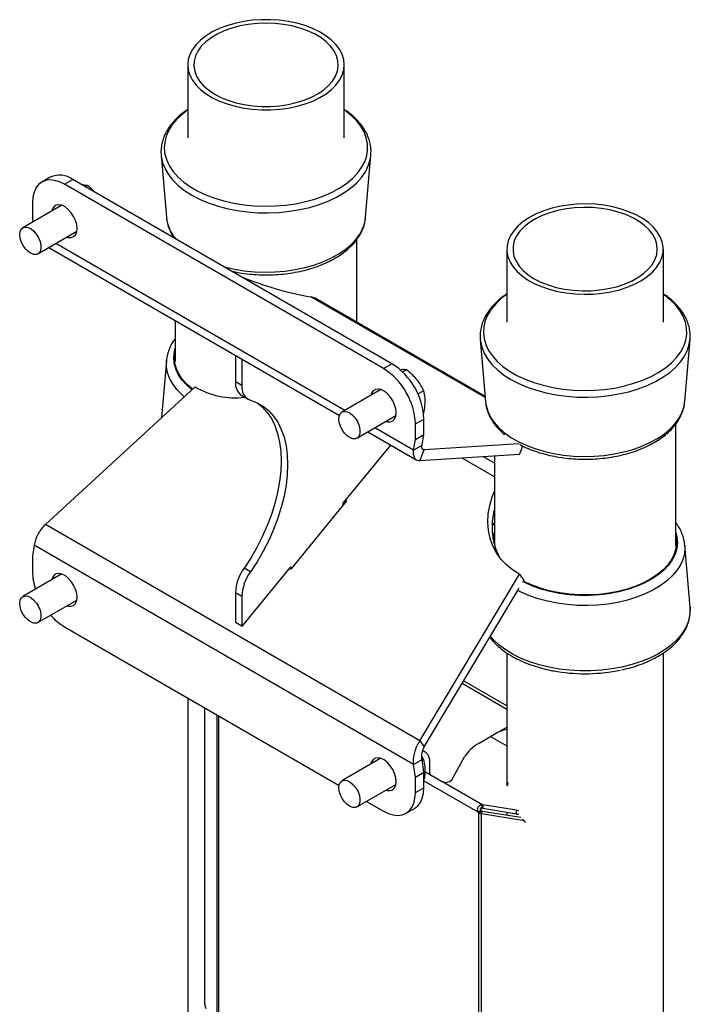
# Model space of a CAD drawing. Extents: x 5 to 292, y 5 to 205.
# Drawn here: x 233 to 244, y 137 to 153 of the extents above; entities that cross this region are included whole.
import ezdxf

# ---------------------------------------------------------------- set-up
doc = ezdxf.new("R2010")
doc.units = 0
doc.layers.get('0').update_dxf_attribs({"linetype": 'CONTINUOUS'})

msp = doc.modelspace()

# ---------------------------------------------------------------- linework, layer by layer
at = {"color": 7, "linetype": 'CONTINUOUS'}
for p, q in [((235.74474, 152.55969), (235.74474, 151.34587)), ((238.34474, 151.34587), (238.34474, 152.55969)), ((235.3014, 151.05872), (235.38869, 150.02654)), ((235.3014, 151.05872), (235.30194, 151.05273)), ((238.7008, 150.02654), (238.78808, 151.05872)), ((238.78704, 151.0477), (238.78808, 151.05872)), ((233.46, 150.69366), (233.31857, 150.61201)), ((233.69354, 150.57488), (233.83497, 150.65652)), ((239.13827, 147.59499), (233.83497, 150.65652)), ((238.99684, 147.51335), (233.69354, 150.57488)), ((234.03873, 150.53889), (234.07487, 150.55976)), ((233.65148, 150.22686), (233.00287, 149.85243)), ((233.16321, 150.26863), (233.16318, 150.00981)), ((233.63197, 150.23244), (233.62705, 150.21276)), ((233.16318, 150.00981), (233.17158, 149.94982)), ((235.38869, 150.02654), (235.38945, 150.01829)), ((233.25285, 149.4194), (233.90146, 149.79384)), ((233.87703, 149.77974), (233.89653, 149.77416)), ((238.55224, 148.28228), (238.55224, 149.65611)), ((233.4339, 149.52392), (238.26349, 146.73585)), ((241.04804, 149.49816), (241.04804, 148.28434)), ((243.64804, 148.28434), (243.64804, 149.49816)), ((240.6847, 147.05124), (237.86035, 148.6817)), ((235.53724, 148.30968), (235.53724, 147.63061)), ((240.60471, 147.99719), (240.69199, 146.96501)), ((240.60471, 147.99719), (240.60524, 147.9912)), ((244.0041, 146.96501), (244.09138, 147.99719)), ((244.09034, 147.98617), (244.09138, 147.99719)), ((236.53756, 147.73221), (236.53756, 147.29387)), ((235.38869, 147.64348), (235.3089, 146.69993)), ((236.64363, 147.67098), (236.64363, 147.23263)), ((238.99684, 147.51335), (239.13827, 147.59499)), ((239.31256, 147.46035), (239.37817, 147.49823)), ((235.86683, 147.21215), (233.37792, 144.92713)), ((236.64363, 147.23263), (236.53756, 147.29387)), ((236.64114, 147.06494), (236.7472, 147.00371)), ((238.95478, 147.16533), (238.30617, 146.7909)), ((238.93528, 147.17091), (238.93035, 147.15123)), ((239.56825, 147.09282), (239.66101, 147.14637)), ((240.69199, 146.96501), (240.69275, 146.95676)), ((238.55615, 146.35787), (239.20476, 146.73231)), ((239.18033, 146.71821), (239.19984, 146.71263)), ((239.52717, 146.59489), (239.6686, 146.67653)), ((239.52721, 146.33593), (239.52717, 146.59489)), ((239.66863, 146.41757), (239.6686, 146.67653)), ((243.85554, 144.56908), (243.85554, 146.59458)), ((238.7372, 146.46239), (239.55117, 145.99249)), ((239.52721, 146.33593), (239.66863, 146.41757)), ((239.63904, 146.24035), (239.66863, 146.41757)), ((238.32578, 145.27681), (239.11811, 146.24249)), ((239.49762, 146.15871), (239.52721, 146.33593)), ((239.49762, 146.15871), (239.63904, 146.24035)), ((241.2506, 146.2648), (239.67208, 146.1625)), ((241.25848, 146.08736), (241.31137, 146.22781)), ((239.60339, 145.98009), (239.67208, 146.1625)), ((241.25848, 146.08736), (239.60339, 145.98009)), ((240.84054, 146.06027), (240.84054, 144.57989)), ((237.46035, 144.1852), (238.38749, 145.31535)), ((238.32124, 145.23459), (238.32578, 145.27681)), ((238.35217, 145.27229), (238.33175, 145.28408)), ((238.34474, 145.26324), (238.34474, 145.27658)), ((238.38749, 145.31535), (238.36707, 145.32713)), ((239.60339, 141.33324), (233.37792, 144.92713)), ((233.19277, 144.58057), (233.16318, 144.40335)), ((239.49762, 140.94086), (233.19277, 144.58057)), ((244.09138, 143.54978), (244.0041, 144.58195)), ((244.0041, 144.58195), (244.0048, 144.57267)), ((233.16318, 144.40335), (233.16321, 144.14439)), ((233.65148, 144.10272), (233.00287, 143.72828)), ((233.63197, 144.10829), (233.62705, 144.08862)), ((236.65731, 143.24474), (237.45983, 144.22216)), ((236.78554, 144.13757), (236.67947, 144.1988)), ((237.43941, 144.19729), (237.46035, 144.1852)), ((237.46426, 144.18996), (237.44332, 144.20205)), ((237.45983, 144.22216), (237.47412, 144.20198)), ((239.60339, 141.33324), (241.25848, 144.09962)), ((241.25848, 144.09962), (241.32717, 143.99652)), ((241.31903, 143.98292), (241.32717, 143.99652)), ((236.64363, 143.72861), (236.53756, 143.78984)), ((236.53756, 143.78984), (236.53756, 143.29808)), ((239.67208, 141.23015), (241.2506, 143.86854)), ((233.25285, 143.29526), (233.90146, 143.66969)), ((233.87703, 143.65559), (233.89653, 143.65001)), ((236.64363, 143.72861), (236.64363, 143.23685)), ((244.09138, 143.54978), (244.09218, 143.53917)), ((236.64363, 143.23685), (236.53756, 143.29808)), ((233.69354, 143.22593), (238.25794, 140.59096)), ((236.64363, 143.23685), (236.65731, 143.24474)), ((241.04804, 142.79195), (241.04804, 140.57565)), ((243.64804, 113.45083), (243.64804, 142.79167)), ((241.04804, 141.85227), (240.30197, 142.28296)), ((241.04804, 141.9135), (240.3292, 142.32848)), ((235.74474, 142.0418), (235.74474, 118.18413)), ((236.02995, 136.95502), (236.02995, 141.87715)), ((240.7762, 141.4028), (241.04804, 141.5597)), ((239.60339, 141.33324), (239.67208, 141.23015)), ((240.58757, 141.2939), (240.86056, 141.45149)), ((240.76394, 141.39446), (240.77004, 141.39893)), ((239.64869, 141.16812), (239.67392, 141.15355)), ((238.95478, 141.04119), (238.30617, 140.66675)), ((238.93528, 141.04676), (238.93035, 141.02709)), ((239.49762, 140.94086), (239.63904, 141.0225)), ((239.63412, 141.07367), (239.66101, 141.02223)), ((239.66863, 140.81111), (239.63904, 141.0225)), ((239.64072, 141.01051), (239.66101, 141.02223)), ((239.76179, 141.03109), (239.76179, 140.80028)), ((240.13023, 140.68251), (240.34305, 141.06306)), ((239.52721, 140.72947), (239.49762, 140.94086)), ((239.52721, 140.72947), (239.66863, 140.81111)), ((239.6686, 140.55229), (239.66863, 140.81111)), ((239.52717, 140.47065), (239.52721, 140.72947)), ((239.78095, 140.7663), (239.79051, 140.75912)), ((239.79051, 140.75912), (239.96379, 140.65909)), ((239.96379, 140.65909), (239.9762, 140.65358)), ((239.9762, 140.65358), (240.64679, 140.26646)), ((238.55615, 140.23373), (239.20476, 140.60816)), ((239.18033, 140.59406), (239.19984, 140.58848)), ((239.52717, 140.47065), (239.6686, 140.55229)), ((238.71645, 140.32627), (238.99684, 140.1644)), ((239.37181, 140.12727), (239.51324, 140.20891)), ((240.56615, 140.14972), (240.61918, 140.18034)), ((240.58002, 140.13651), (240.63305, 140.16713)), ((240.58651, 140.13285), (240.63467, 140.16604)), ((240.62402, 140.12147), (240.64405, 140.1632)), ((240.64679, 140.26646), (240.62745, 140.26611)), ((240.62745, 140.26611), (240.63446, 140.20946)), ((240.63305, 140.16713), (240.63467, 140.16604)), ((240.64679, 140.20522), (240.63446, 140.20946)), ((240.64405, 140.1632), (241.27891, 140.06168)), ((241.20598, 140.17698), (240.64679, 140.26646)), ((240.64679, 140.26646), (240.64679, 140.20522)), ((241.20598, 140.11574), (240.64679, 140.20522)), ((241.20598, 140.11574), (241.20598, 140.17698)), ((240.58002, 133.9713), (240.58002, 140.13651)), ((240.58002, 140.13651), (240.58651, 140.13285)), ((240.62402, 140.12147), (241.30773, 140.01215)), ((240.62402, 133.95672), (240.62402, 140.12147)), ((241.04804, 140.14101), (241.04804, 140.0986))]:
    msp.add_line(p, q, dxfattribs=at)
at = {"color": 8, "linetype": 'CONTINUOUS'}
for p, q in [((238.35435, 146.81871), (233.55108, 149.59157)), ((240.68627, 147.03258), (237.79027, 148.70441)), ((239.49762, 146.15871), (238.85439, 146.53004)), ((239.67208, 146.1625), (239.63843, 146.18193)), ((240.84054, 145.94338), (240.65849, 146.04847)), ((240.84054, 145.71665), (240.30539, 146.02559)), ((236.2328, 136.49171), (236.2328, 141.76005)), ((236.25846, 136.46608), (236.25846, 141.74523)), ((240.7762, 141.4028), (241.04804, 141.24586)), ((239.68376, 140.82241), (239.78095, 140.7663)), ((239.66861, 140.66786), (240.56615, 140.14972)), ((241.31703, 140.03151), (241.30773, 140.01215))]:
    msp.add_line(p, q, dxfattribs=at)
at = {"color": 7, "linetype": 'CONTINUOUS'}
for points in [[(236.39297, 153.20903), (236.2668, 153.16096), (236.15114, 153.10475), (236.04757, 153.04118), (235.95749, 152.9711), (235.8821, 152.89545), (235.82244, 152.81526), (235.77931, 152.73161), (235.7533, 152.64564), (235.74474, 152.55851), (235.75377, 152.47139), (235.78026, 152.38547), (235.82384, 152.3019), (235.88394, 152.22182), (235.95973, 152.14631), (236.0502, 152.07639), (236.15411, 152.01301), (236.27007, 151.95701), (236.39651, 151.90917), (236.53171, 151.87013), (236.67385, 151.84041), (236.82101, 151.82041), (236.97119, 151.81042), (237.12237, 151.81055), (237.2725, 151.82082), (237.41954, 151.84108), (237.56152, 151.87106), (237.69651, 151.91035), (237.82269, 151.95842), (237.93834, 152.01462), (238.04191, 152.0782), (238.132, 152.14828), (238.20738, 152.22393), (238.26704, 152.30412), (238.31017, 152.38777), (238.33619, 152.47374), (238.34474, 152.56087), (238.33571, 152.64798), (238.30923, 152.73391), (238.26564, 152.81747), (238.20555, 152.89755), (238.12975, 152.97307), (238.03929, 153.04299), (237.93537, 153.10637), (237.81941, 153.16236), (237.69297, 153.21021), (237.55777, 153.24925), (237.41563, 153.27897), (237.26847, 153.29897), (237.11829, 153.30896), (236.96712, 153.30882), (236.81699, 153.29856), (236.66994, 153.2783), (236.52796, 153.24832), (236.39297, 153.20903)], [(236.00646, 152.21237), (236.08826, 152.14135), (236.18456, 152.07667), (236.2939, 152.0193), (236.41463, 151.97013), (236.5449, 151.9299), (236.68276, 151.89921), (236.8261, 151.87854), (236.97275, 151.86819), (237.1205, 151.86833), (237.26709, 151.87894), (237.41032, 151.89987), (237.54801, 151.93081), (237.67806, 151.97128), (237.79852, 152.02067), (237.90755, 152.07823), (238.0035, 152.14309), (238.08491, 152.21426), (238.15056, 152.29067), (238.19945, 152.37116), (238.23083, 152.4545), (238.24423, 152.53944), (238.23945, 152.62469), (238.21656, 152.70895), (238.1759, 152.79095), (238.1181, 152.86945), (238.04402, 152.94324), (237.9548, 153.01123), (237.85178, 153.07237), (237.73653, 153.12573), (237.61079, 153.17052), (237.47647, 153.20605), (237.33561, 153.23178), (237.19034, 153.24732), (237.04286, 153.25243), (236.89541, 153.24705), (236.75022, 153.23125), (236.60949, 153.20526), (236.47537, 153.16949), (236.34988, 153.12448), (236.23492, 153.0709), (236.13223, 153.00957), (236.04338, 152.94143), (235.96971, 152.8675), (235.91233, 152.7889), (235.87212, 152.70683), (235.84969, 152.62252), (235.84537, 152.53727), (235.85923, 152.45235), (235.89107, 152.36906), (235.94039, 152.28867), (236.00646, 152.21237)], [(233.69354, 150.57488), (233.61058, 150.61524), (233.52966, 150.63952), (233.45278, 150.64713), (233.38182, 150.63788), (233.31854, 150.612), (233.2645, 150.57012), (233.22102, 150.51329), (233.18917, 150.44289), (233.16974, 150.36066), (233.16321, 150.26863)], [(233.90568, 149.84002), (233.89901, 149.90478), (233.87944, 149.97318), (233.84818, 150.0409), (233.80721, 150.10369), (233.7591, 150.15761), (233.70686, 150.19927), (233.65379, 150.22605), (233.60322, 150.23627), (233.55833, 150.22928), (233.52193, 150.20554), (233.49631, 150.16652), (233.48563, 150.13112)], [(241.23026, 149.88133), (241.16076, 149.80383), (241.10732, 149.72219), (241.07066, 149.63752), (241.05127, 149.55097), (241.04941, 149.46371), (241.06512, 149.37691), (241.09818, 149.29175), (241.14814, 149.20938), (241.21433, 149.13091), (241.29585, 149.05742), (241.3916, 148.98988), (241.50028, 148.92922), (241.62043, 148.87625), (241.75041, 148.83169), (241.88848, 148.79614), (242.03276, 148.77009), (242.18131, 148.75388), (242.33211, 148.74774), (242.48313, 148.75175), (242.63232, 148.76585), (242.77767, 148.78985), (242.9172, 148.82343), (243.04904, 148.86614), (243.1714, 148.91739), (243.28263, 148.9765), (243.38121, 149.04266), (243.46583, 149.11499), (243.53532, 149.19249), (243.58877, 149.27413), (243.62543, 149.35879), (243.64482, 149.44534), (243.64667, 149.53261), (243.63096, 149.61941), (243.5979, 149.70457), (243.54794, 149.78694), (243.48176, 149.8654), (243.40024, 149.9389), (243.30449, 150.00644), (243.19581, 150.0671), (243.07566, 150.12007), (242.94567, 150.16463), (242.80761, 150.20018), (242.66332, 150.22623), (242.51478, 150.24243), (242.36397, 150.24858), (242.21296, 150.24457), (242.06377, 150.23047), (241.91842, 150.20647), (241.77888, 150.17288), (241.64704, 150.13018), (241.52469, 150.07892), (241.41346, 150.01982), (241.31487, 149.95365), (241.23026, 149.88133)], [(241.73535, 148.90251), (241.86679, 148.86356), (242.00553, 148.83423), (242.14946, 148.81497), (242.29639, 148.80606), (242.44411, 148.80764), (242.59038, 148.81969), (242.73297, 148.84202), (242.86973, 148.8743), (242.99857, 148.91604), (243.11756, 148.9666), (243.22488, 149.02522), (243.31891, 149.09101), (243.39822, 149.16297), (243.46161, 149.24001), (243.50813, 149.32097), (243.53705, 149.40461), (243.54795, 149.48967), (243.54067, 149.57486), (243.5153, 149.65888), (243.47224, 149.74047), (243.41214, 149.81839), (243.3359, 149.89145), (243.24469, 149.95855), (243.13989, 150.01867), (243.02309, 150.0709), (242.89605, 150.11445), (242.76071, 150.14865), (242.61911, 150.173), (242.4734, 150.18711), (242.32579, 150.19078), (242.17852, 150.18396), (242.03382, 150.16673), (241.89388, 150.13937), (241.76082, 150.10229), (241.63667, 150.05606), (241.5233, 150.00136), (241.42244, 149.93904), (241.3356, 149.87003), (241.26411, 149.79539), (241.20906, 149.71624), (241.17127, 149.63379), (241.15131, 149.54927), (241.1495, 149.46399), (241.16586, 149.37922), (241.20014, 149.29626), (241.25182, 149.21635), (241.32012, 149.14072), (241.404, 149.07051), (241.50219, 149.00678), (241.6132, 148.95049), (241.73535, 148.90251)], [(232.95108, 149.73797), (232.95764, 149.78926), (232.97682, 149.82917), (233.0072, 149.85476), (233.04653, 149.86411), (233.09189, 149.85654), (233.13992, 149.83261), (233.18706, 149.79409), (233.2298, 149.74384), (233.26499, 149.68558), (233.29, 149.62364), (233.30299, 149.56261), (233.30299, 149.50702), (233.29, 149.46099), (233.26499, 149.42793), (233.2298, 149.41029), (233.18706, 149.40939), (233.13992, 149.42529), (233.09189, 149.45681), (233.04653, 149.50162), (233.0072, 149.55638), (232.97682, 149.61704), (232.95764, 149.67911), (232.95108, 149.73797)], [(233.73561, 149.6981), (233.7591, 149.69166), (233.80721, 149.69003), (233.84818, 149.70552), (233.87944, 149.73715), (233.89901, 149.78294), (233.90568, 149.84002)], [(235.82177, 147.17078), (235.73457, 147.24699), (235.65893, 147.33137), (235.59954, 147.41998), (235.55709, 147.51178), (235.53209, 147.60569), (235.52482, 147.70061), (235.53537, 147.79542), (235.53724, 147.80416)], [(235.52567, 147.66123), (235.53537, 147.73418), (235.53724, 147.74292)], [(235.38869, 147.64348), (235.38886, 147.64543), (235.38928, 147.65009)], [(239.20898, 146.77849), (239.20231, 146.84325), (239.18274, 146.91165), (239.15148, 146.97937), (239.11051, 147.04216), (239.0624, 147.09608), (239.01016, 147.13774), (238.9571, 147.16452), (238.90652, 147.17474), (238.86163, 147.16775), (238.82523, 147.14401), (238.79961, 147.10499), (238.78893, 147.06959)], [(236.89825, 146.94534), (236.98338, 146.87624), (237.06461, 146.78715), (237.13457, 146.68343), (237.19265, 146.56598), (237.23836, 146.43582), (237.27129, 146.29406), (237.29116, 146.14192), (237.2978, 145.98073), (237.29116, 145.81187), (237.27129, 145.63679), (237.23836, 145.45701), (237.19265, 145.27408), (237.13457, 145.08957), (237.06461, 144.90508), (236.98338, 144.7222), (236.89157, 144.54249), (236.78997, 144.36753), (236.67947, 144.1988)], [(236.78554, 146.98752), (236.89604, 146.94638), (236.99763, 146.88871), (237.08944, 146.81501), (237.17068, 146.72591), (237.24064, 146.6222), (237.29872, 146.50475), (237.34442, 146.37459), (237.37735, 146.23283), (237.39723, 146.08069), (237.40387, 145.9195), (237.39723, 145.75064), (237.37735, 145.57556), (237.34442, 145.39578), (237.29872, 145.21285), (237.24064, 145.02834), (237.17068, 144.84385), (237.08944, 144.66096), (236.99763, 144.48126), (236.89604, 144.3063), (236.78554, 144.13757)], [(238.25438, 146.67644), (238.26094, 146.72773), (238.28012, 146.76764), (238.3105, 146.79323), (238.34983, 146.80258), (238.39519, 146.79501), (238.44322, 146.77108), (238.49036, 146.73256), (238.5331, 146.68231), (238.56829, 146.62405), (238.5933, 146.56211), (238.60629, 146.50108), (238.60629, 146.44549), (238.5933, 146.39945), (238.56829, 146.3664), (238.5331, 146.34876), (238.49036, 146.34786), (238.44322, 146.36376), (238.39519, 146.39528), (238.34983, 146.44009), (238.3105, 146.49485), (238.28012, 146.55551), (238.26094, 146.61758), (238.25438, 146.67644)], [(239.03891, 146.63657), (239.0624, 146.63013), (239.11051, 146.6285), (239.15148, 146.64399), (239.18274, 146.67562), (239.20231, 146.72141), (239.20898, 146.77849)], [(241.25848, 144.09962), (241.14258, 144.16904), (241.03889, 144.25174), (240.94868, 144.3467), (240.87305, 144.45277), (240.81292, 144.56864), (240.76904, 144.6929), (240.74193, 144.82402), (240.73194, 144.96041), (240.73918, 145.10039), (240.76356, 145.24226), (240.80478, 145.38427), (240.84054, 145.47621)], [(243.85554, 144.74263), (243.8607, 144.71649), (243.86797, 144.62157), (243.85742, 144.52676), (243.82917, 144.43316), (243.78356, 144.34187), (243.72112, 144.25396), (243.64259, 144.17046), (243.54887, 144.09236), (243.44108, 144.02056), (243.32047, 143.95591), (243.18846, 143.89917), (243.0466, 143.851), (242.89654, 143.81197), (242.74006, 143.78253), (242.57898, 143.76303), (242.41519, 143.7537), (242.25062, 143.75465), (242.08719, 143.76587), (241.92681, 143.78721), (241.77138, 143.81845), (241.6227, 143.8592), (241.48253, 143.90899), (241.35251, 143.96724), (241.31975, 143.98412)], [(240.83039, 144.61781), (240.83867, 144.67265), (240.84054, 144.68139)], [(243.85554, 144.68139), (243.8607, 144.65525), (243.86712, 144.5997)], [(233.90568, 143.71587), (233.89901, 143.78064), (233.87944, 143.84903), (233.84818, 143.91675), (233.80721, 143.97954), (233.7591, 144.03346), (233.70686, 144.07512), (233.65379, 144.1019), (233.60322, 144.11212), (233.55833, 144.10514), (233.52193, 144.08139), (233.49631, 144.04237), (233.48563, 144.00698)], [(232.95108, 143.61382), (232.95764, 143.66511), (232.97682, 143.70503), (233.0072, 143.73062), (233.04653, 143.73997), (233.09189, 143.7324), (233.13992, 143.70847), (233.18706, 143.66994), (233.2298, 143.61969), (233.26499, 143.56144), (233.29, 143.4995), (233.30299, 143.43847), (233.30299, 143.38287), (233.29, 143.33684), (233.26499, 143.30378), (233.2298, 143.28615), (233.18706, 143.28525), (233.13992, 143.30115), (233.09189, 143.33267), (233.04653, 143.37747), (233.0072, 143.43224), (232.97682, 143.4929), (232.95764, 143.55496), (232.95108, 143.61382)], [(233.73561, 143.57395), (233.7591, 143.56752), (233.80721, 143.56589), (233.84818, 143.58138), (233.87944, 143.61301), (233.89901, 143.6588), (233.90568, 143.71587)], [(239.20898, 140.65434), (239.20231, 140.71911), (239.18274, 140.7875), (239.15148, 140.85522), (239.11051, 140.91801), (239.0624, 140.97193), (239.01016, 141.01359), (238.9571, 141.04037), (238.90652, 141.05059), (238.86163, 141.04361), (238.82523, 141.01986), (238.79961, 140.98084), (238.78893, 140.94545)], [(238.25438, 140.55229), (238.26094, 140.60358), (238.28012, 140.6435), (238.3105, 140.66909), (238.34983, 140.67844), (238.39519, 140.67087), (238.44322, 140.64694), (238.49036, 140.60841), (238.5331, 140.55816), (238.56829, 140.49991), (238.5933, 140.43797), (238.60629, 140.37694), (238.60629, 140.32134), (238.5933, 140.27531), (238.56829, 140.24225), (238.5331, 140.22462), (238.49036, 140.22372), (238.44322, 140.23962), (238.39519, 140.27114), (238.34983, 140.31594), (238.3105, 140.37071), (238.28012, 140.43137), (238.26094, 140.49343), (238.25438, 140.55229)], [(239.03891, 140.51242), (239.0624, 140.50599), (239.11051, 140.50436), (239.15148, 140.51985), (239.18274, 140.55148), (239.20231, 140.59727), (239.20898, 140.65434)], [(239.51324, 140.20891), (239.51327, 140.20893), (239.56731, 140.2508), (239.61079, 140.30763), (239.64264, 140.37803), (239.66207, 140.46026), (239.6686, 140.55229)], [(241.06532, 140.63637), (241.06019, 140.59579), (241.05991, 140.59208)], [(238.99684, 140.1644), (239.07981, 140.12404), (239.16073, 140.09976), (239.23761, 140.09216), (239.30856, 140.1014), (239.37184, 140.12728), (239.42589, 140.16916), (239.46937, 140.22599), (239.50122, 140.29639), (239.52065, 140.37862), (239.52717, 140.47065)]]:
    msp.add_lwpolyline(points, dxfattribs=at)
at = {"color": 8, "linetype": 'CONTINUOUS'}
for points in [[(235.74474, 151.81022), (235.6555, 151.74243), (235.56385, 151.65702), (235.48789, 151.56662), (235.42844, 151.4722), (235.38612, 151.37474), (235.36138, 151.2753), (235.35449, 151.17491), (235.36551, 151.07464), (235.39434, 150.97556), (235.44065, 150.87871), (235.50398, 150.78513), (235.58363, 150.6958), (235.67877, 150.61167), (235.7884, 150.53364), (235.91134, 150.46253), (236.04629, 150.39909), (236.19183, 150.34399), (236.34641, 150.29783), (236.50839, 150.26109), (236.67606, 150.23416), (236.84763, 150.21732), (237.0213, 150.21076), (237.19521, 150.21454), (237.36753, 150.22862), (237.53642, 150.25286), (237.70011, 150.28699), (237.85685, 150.33066), (238.00498, 150.3834), (238.14293, 150.44466), (238.26924, 150.51377), (238.38256, 150.59002), (238.48171, 150.67259), (238.56563, 150.76061), (238.63342, 150.85314), (238.68438, 150.94921), (238.71795, 151.04779), (238.73379, 151.14784), (238.73172, 151.24831), (238.71177, 151.34811), (238.67415, 151.44621), (238.61926, 151.54155), (238.54767, 151.63312), (238.46016, 151.71997), (238.35764, 151.80115), (238.34474, 151.81022)], [(235.30194, 151.05273), (235.30424, 151.03234), (235.3264, 150.93107), (235.3662, 150.83162), (235.42322, 150.73501), (235.49687, 150.64222), (235.58642, 150.55421), (235.69092, 150.47188), (235.80932, 150.39607), (235.9404, 150.32757), (236.0828, 150.26708), (236.23508, 150.21521), (236.39567, 150.1725), (236.56292, 150.13939), (236.73511, 150.11622), (236.91048, 150.10323), (237.08722, 150.10054), (237.26353, 150.10819), (237.4376, 150.12609), (237.60763, 150.15408), (237.77189, 150.19184), (237.92869, 150.23901), (238.07641, 150.29509), (238.21355, 150.35952), (238.3387, 150.43162), (238.45057, 150.51066), (238.54801, 150.59583), (238.63003, 150.68625), (238.69578, 150.781), (238.74458, 150.8791), (238.77595, 150.97955), (238.78704, 151.0477)], [(236.35158, 149.20371), (236.35977, 149.20155), (236.51865, 149.16552), (236.68311, 149.1391), (236.8514, 149.12258), (237.02174, 149.11615), (237.19233, 149.11985), (237.36135, 149.13367), (237.52702, 149.15744), (237.68757, 149.19092), (237.84131, 149.23375), (237.9866, 149.28548), (238.12191, 149.34557), (238.24581, 149.41336), (238.35697, 149.48815), (238.45422, 149.56914), (238.53653, 149.65548), (238.60303, 149.74624), (238.653, 149.84047), (238.68593, 149.93716), (238.7008, 150.02654)], [(241.04804, 148.74869), (240.9588, 148.6809), (240.86715, 148.59549), (240.79119, 148.50509), (240.73174, 148.41067), (240.68942, 148.31321), (240.66468, 148.21376), (240.65779, 148.11337), (240.66881, 148.01311), (240.69764, 147.91403), (240.74396, 147.81718), (240.80728, 147.7236), (240.88693, 147.63427), (240.98207, 147.55014), (241.0917, 147.47211), (241.21464, 147.401), (241.34959, 147.33756), (241.49513, 147.28246), (241.64971, 147.2363), (241.81169, 147.19956), (241.97936, 147.17263), (242.15093, 147.15579), (242.3246, 147.14923), (242.49851, 147.15301), (242.67083, 147.16709), (242.83973, 147.19133), (243.00341, 147.22546), (243.16015, 147.26913), (243.30828, 147.32187), (243.44623, 147.38312), (243.57254, 147.45224), (243.68587, 147.52849), (243.78501, 147.61106), (243.86893, 147.69908), (243.93672, 147.79161), (243.98768, 147.88768), (244.02125, 147.98626), (244.03709, 148.08631), (244.03502, 148.18678), (244.01507, 148.28658), (243.97745, 148.38468), (243.92256, 148.48002), (243.85097, 148.57159), (243.76346, 148.65844), (243.66094, 148.73962), (243.64804, 148.74869)], [(235.81415, 147.16379), (235.72308, 147.24309), (235.64678, 147.32821), (235.58687, 147.4176), (235.54405, 147.5102), (235.51883, 147.60493), (235.51149, 147.70068), (235.52214, 147.79633), (235.53724, 147.85362)], [(240.60524, 147.9912), (240.60754, 147.97081), (240.6297, 147.86954), (240.6695, 147.77009), (240.72652, 147.67348), (240.80017, 147.58069), (240.88972, 147.49268), (240.99422, 147.41034), (241.11262, 147.33454), (241.2437, 147.26604), (241.3861, 147.20555), (241.53838, 147.15368), (241.69897, 147.11097), (241.86622, 147.07786), (242.03841, 147.05469), (242.21378, 147.0417), (242.39052, 147.03901), (242.56683, 147.04666), (242.7409, 147.06456), (242.91093, 147.09255), (243.07519, 147.13031), (243.23199, 147.17748), (243.37971, 147.23356), (243.51685, 147.29799), (243.642, 147.37009), (243.75387, 147.44913), (243.85131, 147.5343), (243.93333, 147.62472), (243.99908, 147.71947), (244.04788, 147.81757), (244.07925, 147.91802), (244.09034, 147.98617)], [(235.68723, 147.04726), (235.64635, 147.08255), (235.56216, 147.16829), (235.4937, 147.25856), (235.44167, 147.35242), (235.40664, 147.44887), (235.38897, 147.54688), (235.38869, 147.64348)], [(240.69275, 146.95676), (240.70094, 146.90196), (240.72922, 146.80478), (240.77465, 146.70979), (240.83676, 146.61799), (240.91489, 146.53037), (241.00821, 146.44786), (241.11574, 146.37132), (241.23632, 146.30156), (241.3687, 146.23934), (241.51145, 146.1853), (241.66307, 146.14002), (241.82195, 146.10399), (241.98641, 146.07757), (242.1547, 146.06105), (242.32505, 146.05462), (242.49563, 146.05832), (242.66465, 146.07214), (242.83032, 146.09591), (242.99087, 146.12939), (243.14461, 146.17222), (243.2899, 146.22395), (243.42521, 146.28404), (243.54911, 146.35183), (243.66027, 146.42662), (243.75752, 146.50761), (243.83983, 146.59395), (243.90633, 146.68471), (243.9563, 146.77894), (243.98924, 146.87563), (244.0041, 146.96501)], [(240.81714, 144.68003), (240.82544, 144.7348), (240.84054, 144.79209)], [(243.85554, 144.79209), (243.87396, 144.71725), (243.88129, 144.6215), (243.87065, 144.52585), (243.84216, 144.43143), (243.79615, 144.33934), (243.73316, 144.25066), (243.65393, 144.16643), (243.5594, 144.08764), (243.45066, 144.01522), (243.32899, 143.95), (243.19582, 143.89276), (243.05272, 143.84417), (242.90135, 143.8048), (242.7435, 143.7751), (242.581, 143.75543), (242.41578, 143.74602), (242.24977, 143.74698), (242.0849, 143.75829), (241.92312, 143.77982), (241.76632, 143.81133), (241.61635, 143.85244), (241.47495, 143.90267), (241.34378, 143.96143), (241.3123, 143.97762)], [(244.0048, 144.57267), (244.00607, 144.53593), (243.9974, 144.43751), (243.97124, 144.34013), (243.92788, 144.24482), (243.86777, 144.15258), (243.79156, 144.0644), (243.70004, 143.98121), (243.59419, 143.9039), (243.47513, 143.83328), (243.34412, 143.7701), (243.20255, 143.71503), (243.05193, 143.66866), (242.89384, 143.63147), (242.72997, 143.60386), (242.56205, 143.58613), (242.39186, 143.57845), (242.22121, 143.58092), (242.0519, 143.59351), (241.88573, 143.61608), (241.72447, 143.64839), (241.56981, 143.69011), (241.4234, 143.74078), (241.28679, 143.79988), (241.22744, 143.82983)], [(244.09218, 143.53917), (244.09344, 143.50468), (244.08519, 143.40273), (244.05912, 143.30177), (244.01549, 143.20286), (243.95475, 143.107), (243.87752, 143.01519), (243.7846, 142.92835), (243.67693, 142.84739), (243.55563, 142.77313), (243.42194, 142.70633), (243.27723, 142.64769), (243.12298, 142.5978), (242.96078, 142.55717), (242.7923, 142.52623), (242.61925, 142.50528), (242.44343, 142.49455), (242.26662, 142.49414), (242.09065, 142.50406), (241.91732, 142.5242), (241.74841, 142.55437), (241.58566, 142.59424), (241.43072, 142.64342), (241.2852, 142.70139), (241.15059, 142.76757), (241.02826, 142.84126), (240.91948, 142.92173), (240.82535, 143.00813), (240.77168, 143.06805)]]:
    msp.add_lwpolyline(points, dxfattribs=at)
at = {"color": 7, "linetype": 'CONTINUOUS'}
for centre, radius, start, end in [((233.61566, 150.35377), 0.37384, 54.082255, 114.607286), ((238.72803, 154.06021), 5.43728, 247.229216, 260.068593), ((238.38396, 146.54712), 1.14422, 2.392585, 57.612633), ((238.52538, 146.62877), 1.14422, 2.392585, 57.612633), ((236.52379, 148.29456), 1.26618, 238.744657, 277.375416), ((236.78021, 147.26576), 0.24427, 173.392273, 235.295536), ((236.87277, 147.20166), 0.23123, 172.301718, 247.835648), ((241.88061, 144.88188), 1.08004, 164.363014, 208.161303), ((241.34262, 144.6299), 0.51458, 167.345231, 179.952267), ((234.10735, 144.1594), 0.94426, 180.910929, 199.080531), ((237.28704, 143.75888), 0.75011, 144.092298, 177.634104), ((237.3931, 143.69765), 0.75011, 144.092298, 177.634104), ((234.17836, 144.03595), 0.94403, 220.912443, 239.098418), ((242.34732, 145.30958), 2.86366, 260.845505, 281.770001), ((241.17126, 140.88875), 0.64282, 101.051237, 118.904093), ((239.61165, 141.01612), 0.15088, 5.694808, 65.625347), ((240.8892, 140.72946), 0.63998, 118.119267, 148.583015), ((239.80623, 140.80295), 0.04452, 183.433224, 235.401383), ((240.03338, 140.77363), 0.13297, 244.528623, 316.747083), ((240.67312, 140.22309), 0.06883, 218.397714, 234.393986), ((241.2193, 140.25836), 0.08247, 260.706822, 287.279467), ((240.62009, 140.19247), 0.06883, 218.397714, 234.393986), ((241.2193, 140.19712), 0.08247, 260.706822, 287.279467), ((241.30044, 139.95561), 0.057, 18.602541, 82.646345), ((236.21504, 136.95541), 0.18509, 180.119401, 201.897753)]:
    msp.add_arc(centre, radius, start, end, dxfattribs=at)
at = {"color": 8, "linetype": 'CONTINUOUS'}
msp.add_arc((236.05913, 150.10273), 0.67499, 187.186575, 219.535549, dxfattribs=at)
at = {"color": 7, "linetype": 'CONTINUOUS'}
for points, knots in [([(235.74474, 151.81655), (235.72042, 151.80036), (235.65857, 151.75916), (235.57312, 151.68538), (235.48807, 151.59692), (235.41808, 151.50314), (235.36347, 151.40545), (235.32471, 151.30498), (235.30313, 151.20311), (235.29603, 151.11839), (235.30202, 151.06841), (235.30396, 151.05225)], [0, 0, 0, 0, 0.08145363, 0.20717589, 0.33264457, 0.45747145, 0.58118617, 0.70338224, 0.82392339, 0.94308454, 1, 1, 1, 1]), ([(238.78664, 151.04651), (238.78871, 151.0791), (238.79292, 151.14541), (238.77937, 151.24529), (238.75135, 151.34459), (238.70779, 151.44146), (238.64929, 151.53523), (238.57629, 151.62533), (238.48842, 151.71044), (238.41065, 151.77447), (238.35875, 151.8077), (238.34474, 151.81668)], [0, 0, 0, 0, 0.11364641, 0.23124347, 0.34888174, 0.46730141, 0.58704134, 0.70827027, 0.83081921, 0.95432389, 1, 1, 1, 1]), ([(233.99653, 150.56325), (234.00698, 150.56369), (234.03786, 150.56499), (234.06014, 150.56184), (234.07487, 150.55976)], [0, 0, 0, 0, 0.33849733, 1, 1, 1, 1]), ([(234.07487, 150.55976), (234.10524, 150.53556), (234.14849, 150.5011), (234.18464, 150.46053), (234.19541, 150.44845)], [0, 0, 0, 0, 0.70222696, 1, 1, 1, 1]), ([(235.39094, 150.01715), (235.39126, 150.00961), (235.39304, 149.96871), (235.41155, 149.89526), (235.448, 149.79882), (235.48377, 149.72885), (235.51081, 149.69282), (235.51576, 149.68622)], [0, 0, 0, 0, 0.06504706, 0.35285467, 0.64194689, 0.93441604, 1, 1, 1, 1]), ([(236.47769, 149.13091), (236.49605, 149.1266), (236.56467, 149.1105), (236.68887, 149.0919), (236.84837, 149.07534), (237.01001, 149.06874), (237.17187, 149.0714), (237.33258, 149.08349), (237.49063, 149.10487), (237.64461, 149.13541), (237.79309, 149.17489), (237.93474, 149.22308), (238.06824, 149.27965), (238.19232, 149.34427), (238.30573, 149.41653), (238.40722, 149.49596), (238.49554, 149.58188), (238.56942, 149.67347), (238.62813, 149.76957), (238.66981, 149.86894), (238.6936, 149.95361), (238.6972, 150.00502), (238.6984, 150.02218)], [0, 0, 0, 0, 0.01939387, 0.07249968, 0.12555387, 0.1785775, 0.23159333, 0.2846227, 0.33768402, 0.39080155, 0.44399918, 0.49729902, 0.55071855, 0.60426501, 0.65792546, 0.71164388, 0.76527109, 0.81860177, 0.87137487, 0.92335091, 0.97442645, 1, 1, 1, 1]), ([(237.79027, 148.70441), (237.8121, 148.7011), (237.83781, 148.69721), (237.85669, 148.68262), (237.85954, 148.68041)], [0, 0, 0, 0, 0.84894968, 1, 1, 1, 1]), ([(241.04804, 148.75502), (241.02372, 148.73883), (240.96187, 148.69763), (240.87642, 148.62385), (240.79137, 148.53539), (240.72138, 148.4416), (240.66677, 148.34392), (240.62801, 148.24345), (240.60643, 148.14158), (240.59933, 148.05686), (240.60532, 148.00688), (240.60726, 147.99072)], [0, 0, 0, 0, 0.08145363, 0.20717589, 0.33264457, 0.45747145, 0.58118617, 0.70338224, 0.82392339, 0.94308454, 1, 1, 1, 1]), ([(244.08994, 147.98498), (244.09201, 148.01757), (244.09622, 148.08388), (244.08268, 148.18376), (244.05465, 148.28306), (244.01109, 148.37993), (243.95259, 148.4737), (243.87959, 148.5638), (243.79172, 148.64891), (243.71395, 148.71294), (243.66205, 148.74617), (243.64804, 148.75515)], [0, 0, 0, 0, 0.11364641, 0.23124347, 0.34888174, 0.46730141, 0.58704134, 0.70827027, 0.83081921, 0.95432389, 1, 1, 1, 1]), ([(235.53724, 148.01393), (235.53224, 148.00785), (235.5025, 147.97169), (235.46227, 147.90045), (235.41961, 147.80148), (235.39615, 147.71765), (235.39254, 147.66717), (235.39138, 147.65095)], [0, 0, 0, 0, 0.055944032, 0.332703343, 0.605285931, 0.873146251, 1, 1, 1, 1]), ([(239.26201, 147.50016), (239.26533, 147.50045), (239.29049, 147.50258), (239.33283, 147.50368), (239.36297, 147.50005), (239.37817, 147.49823)], [0, 0, 0, 0, 0.07008577, 0.53078224, 1, 1, 1, 1]), ([(239.37817, 147.49823), (239.4082, 147.47373), (239.4688, 147.42429), (239.51935, 147.36619), (239.54485, 147.33688)], [0, 0, 0, 0, 0.49545796, 1, 1, 1, 1]), ([(239.54485, 147.33688), (239.54817, 147.3327), (239.57333, 147.30098), (239.61568, 147.23826), (239.64581, 147.17719), (239.66101, 147.14637)], [0, 0, 0, 0, 0.07008577, 0.53078223, 1, 1, 1, 1]), ([(239.66101, 147.14637), (239.67093, 147.10665), (239.6845, 147.05234), (239.6859, 146.98931), (239.68627, 146.97238)], [0, 0, 0, 0, 0.73136936, 1, 1, 1, 1]), ([(239.68627, 146.97238), (239.68344, 146.92334), (239.67963, 146.85728), (239.66482, 146.78726), (239.66101, 146.76923)], [0, 0, 0, 0, 0.74245238, 1, 1, 1, 1]), ([(240.69424, 146.95562), (240.69456, 146.94808), (240.69633, 146.90718), (240.71504, 146.8338), (240.75063, 146.73704), (240.8024, 146.64326), (240.86907, 146.55331), (240.93788, 146.47807), (240.98935, 146.43564), (241.00902, 146.41943)], [0, 0, 0, 0, 0.03783053, 0.20521576, 0.37334808, 0.54344439, 0.71616479, 0.89151952, 1, 1, 1, 1]), ([(241.26354, 146.25086), (241.26635, 146.24926), (241.30873, 146.22505), (241.40033, 146.18536), (241.53764, 146.13291), (241.68361, 146.08981), (241.83539, 146.05534), (241.99194, 146.03), (242.15173, 146.01391), (242.3133, 146.00719), (242.47518, 146.00987), (242.63588, 146.02195), (242.79393, 146.04334), (242.94791, 146.07388), (243.0964, 146.11336), (243.23804, 146.16155), (243.37154, 146.21812), (243.49562, 146.28274), (243.60904, 146.355), (243.71052, 146.43443), (243.79885, 146.52035), (243.87273, 146.61193), (243.93143, 146.70804), (243.97311, 146.80741), (243.99691, 146.89208), (244.0005, 146.94349), (244.0017, 146.96065)], [0, 0, 0, 0, 0.00315873, 0.04773066, 0.09226395, 0.13673426, 0.18113833, 0.22548469, 0.26978794, 0.31406568, 0.3583369, 0.40261943, 0.44692864, 0.49128479, 0.53570782, 0.5802162, 0.62482453, 0.66953886, 0.71434838, 0.75920631, 0.80398806, 0.8485222, 0.89259073, 0.93599367, 0.97864464, 1, 1, 1, 1]), ([(240.84054, 144.9524), (240.83542, 144.94637), (240.82238, 144.93101), (240.81312, 144.91424), (240.8075, 144.90406)], [0, 0, 0, 0, 0.3929618, 1, 1, 1, 1]), ([(244.00295, 144.57119), (244.00204, 144.58941), (243.99944, 144.64101), (243.98365, 144.70144), (243.96333, 144.76197), (243.93819, 144.82216), (243.90304, 144.88941), (243.86803, 144.93518), (243.85554, 144.95151)], [0, 0, 0, 0, 0.13613221, 0.38545787, 0.45881841, 0.60438337, 0.85887201, 1, 1, 1, 1]), ([(242.95157, 142.50944), (242.99491, 142.51931), (243.09007, 142.54099), (243.22949, 142.58496), (243.36973, 142.63888), (243.50083, 142.70104), (243.62177, 142.77071), (243.73132, 142.84752), (243.82834, 142.93086), (243.9117, 143.02005), (243.98042, 143.11419), (244.03351, 143.21219), (244.07089, 143.31285), (244.09056, 143.41477), (244.09689, 143.49026), (244.09184, 143.53098), (244.09098, 143.53792)], [0, 0, 0, 0, 0.06461677, 0.14189108, 0.21928585, 0.29681419, 0.37447445, 0.45223788, 0.53000462, 0.60759568, 0.68476417, 0.76121803, 0.83671579, 0.91119425, 0.98484768, 1, 1, 1, 1]), ([(240.76304, 143.05362), (240.7743, 143.03824), (240.80822, 142.99194), (240.87993, 142.92008), (240.97663, 142.83835), (241.08678, 142.76295), (241.2083, 142.69427), (241.34021, 142.63308), (241.48108, 142.57974), (241.62982, 142.53512), (241.76555, 142.50231), (241.85313, 142.48826), (241.88718, 142.4828)], [0, 0, 0, 0, 0.05374292, 0.16192015, 0.27103673, 0.38073788, 0.49071762, 0.60074297, 0.71068845, 0.8205143, 0.93021591, 1, 1, 1, 1]), ([(239.66101, 141.02223), (239.67093, 140.9825), (239.6845, 140.92819), (239.6859, 140.86517), (239.68627, 140.84824)], [0, 0, 0, 0, 0.73136936, 1, 1, 1, 1]), ([(239.68627, 140.84824), (239.6839, 140.79935), (239.68128, 140.74555), (239.66968, 140.68851), (239.66861, 140.68329)], [0, 0, 0, 0, 0.90853663, 1, 1, 1, 1]), ([(240.62745, 140.26611), (240.622, 140.26536), (240.61051, 140.2638), (240.59385, 140.25526), (240.578, 140.24132), (240.56544, 140.2232), (240.5576, 140.2035), (240.55559, 140.18449), (240.5583, 140.1662), (240.56353, 140.15521), (240.56615, 140.14972)], [0, 0, 0, 0, 0.10567765, 0.22272307, 0.35682589, 0.51178322, 0.64338301, 0.76558466, 0.88279753, 1, 1, 1, 1]), ([(240.63446, 140.20946), (240.63139, 140.21036), (240.62585, 140.21199), (240.61861, 140.21246), (240.61371, 140.21152), (240.61065, 140.21024), (240.60808, 140.20832), (240.6062, 140.20599), (240.60508, 140.20336), (240.6049, 140.20055), (240.60551, 140.19758), (240.60903, 140.18961), (240.6145, 140.18461), (240.61918, 140.18034)], [0, 0, 0, 0, 0.16559273, 0.297601666, 0.353730554, 0.405323995, 0.454585155, 0.504029688, 0.544781401, 0.586501146, 0.632842702, 0.686524298, 1, 1, 1, 1])]:
    msp.add_open_spline(points, degree=3, knots=knots, dxfattribs=at)
for points in [[(239.67208, 146.1625), (239.66489, 146.16254), (239.65052, 146.16261), (239.63746, 146.17868), (239.63201, 146.2043), (239.63669, 146.22833), (239.63904, 146.24035)], [(239.60339, 145.98009), (239.58571, 145.98208), (239.55033, 145.98605), (239.5143, 146.02391), (239.49347, 146.08087), (239.49623, 146.13276), (239.49762, 146.15871)], [(233.37792, 144.92713), (233.35362, 144.90091), (233.30502, 144.84846), (233.24914, 144.75755), (233.20847, 144.66508), (233.19801, 144.60874), (233.19277, 144.58057)], [(239.49762, 140.94086), (239.49623, 140.97285), (239.49347, 141.03683), (239.5143, 141.14075), (239.55033, 141.24311), (239.58571, 141.3032), (239.60339, 141.33324)], [(239.63904, 141.0225), (239.63669, 141.03945), (239.63201, 141.07335), (239.63746, 141.12817), (239.65052, 141.18222), (239.66489, 141.21417), (239.67208, 141.23015)], [(240.63467, 140.16604), (240.6361, 140.16542), (240.63896, 140.16418), (240.64235, 140.16352), (240.64405, 140.1632)], [(240.58651, 140.13285), (240.59223, 140.13037), (240.60368, 140.12542), (240.61724, 140.12279), (240.62402, 140.12147)]]:
    msp.add_open_spline(points, degree=3, dxfattribs=at)

doc.saveas('drawing.dxf')
